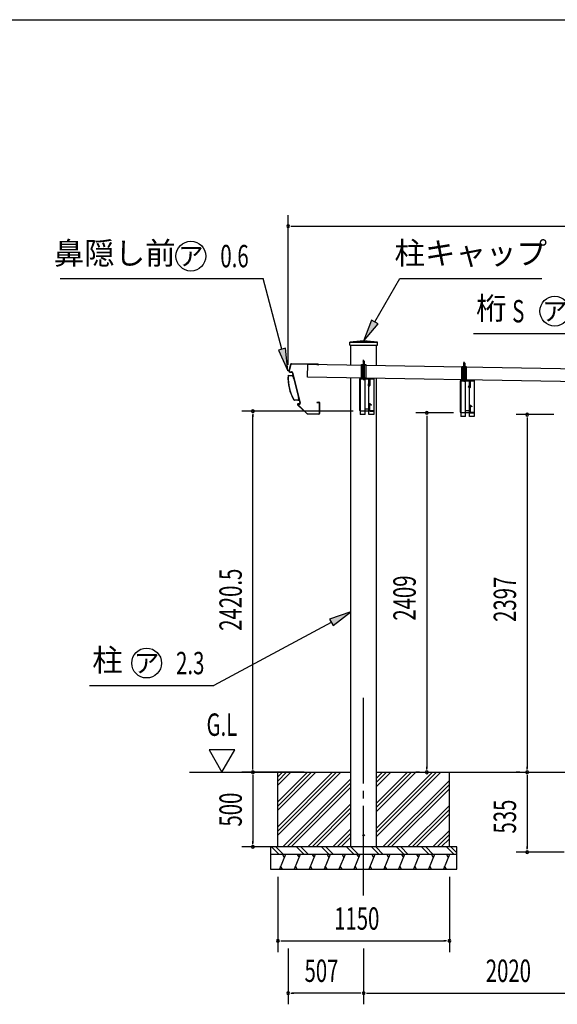
# Model space of a CAD drawing. Extents: x 543 to 20478, y 194 to 14052.
# Drawn here: x 10510 to 14117, y 7453 to 14052 of the extents above; entities that cross this region are included whole.
import ezdxf
from ezdxf.enums import TextEntityAlignment as Align

# ---------------------------------------------------------------- set-up
doc = ezdxf.new("R2010")
doc.units = 0
doc.header["$LTSCALE"] = 50
doc.header["$MEASUREMENT"] = 0
for name, pattern in [('1PL-M', [15, 12, -1, 1, -1]), ('1PL-S', [4, 2.5, -0.5, 0.5, -0.5]), ('HIDE-S', [1, 0.5, -0.5])]:
    doc.linetypes.add(name, pattern=pattern)
doc.layers.get('0').update_dxf_attribs({"linetype": 'CONTINUOUS'})
for name, color, linetype in [('1PL-S1', 6, '1PL-S'), ('HATCH', 2, 'CONTINUOUS'), ('HIDE-S1', 6, 'HIDE-S'), ('HIDE-S2', 1, 'HIDE-S'), ('HIKIDASHI', 6, 'CONTINUOUS'), ('SUNPOU', 4, 'CONTINUOUS'), ('U1', 3, 'CONTINUOUS'), ('U3', 6, 'CONTINUOUS'), ('WAKUSEN-01', 50, 'CONTINUOUS'), ('キャップ', 7, 'CONTINUOUS'), ('化粧カバ-', 2, 'CONTINUOUS'), ('屋根', 1, 'CONTINUOUS'), ('柱', 3, 'CONTINUOUS'), ('桁', 4, 'CONTINUOUS'), ('桁接金A', 6, 'CONTINUOUS'), ('桁補強', 7, 'CONTINUOUS'), ('芯', 7, '1PL-M'), ('鼻隠し', 3, 'CONTINUOUS')]:
    doc.layers.add(name, color=color, linetype=linetype)
doc.styles.add('00', font='ROMANS', dxfattribs={"width": 0.666667, "bigfont": 'BIGFONT'})
doc.styles.add('01', font='ROMANS', dxfattribs={"height": 3, "bigfont": 'BIGFONT'})

msp = doc.modelspace()

# ---------------------------------------------------------------- linework, layer by layer
at = {"color": 0, "linetype": 'ByBlock'}
msp.add_circle((12817.5, 8586.6), 5, dxfattribs=at)
for start, end in [(0, 180), (180, 0)]:
    msp.add_arc((12817.5, 8586.6), 2.5, start, end, dxfattribs=at)
at = {"layer": '1PL-S1'}
for p, q in [((12817.5, 11730.3), (12817.5, 11773.6)), ((12817.5, 11727), (12817.5, 11757)), ((12817.5, 11727), (12817.5, 11757)), ((13491.7, 11716.4), (13491.7, 11759.7)), ((13491.7, 11713.1), (13491.7, 11743.1)), ((13491.7, 11713.1), (13491.7, 11743.1))]:
    msp.add_line(p, q, dxfattribs=at)
at = {"layer": 'HATCH'}
for p, q in [((12292.5, 8458.1), (12252.1, 8358.1)), ((12272.4, 8458.1), (12284.4, 8437.4)), ((12392.5, 8458.1), (12352.1, 8358.1)), ((12372.4, 8458.1), (12384.4, 8437.4)), ((12492.5, 8458.1), (12452.1, 8358.1)), ((12472.4, 8458.1), (12484.4, 8437.4)), ((12592.5, 8458.1), (12552.1, 8358.1)), ((12572.4, 8458.1), (12584.4, 8437.4)), ((12692.5, 8458.1), (12652.1, 8358.1)), ((12672.4, 8458.1), (12684.4, 8437.4)), ((12792.5, 8458.1), (12752.1, 8358.1)), ((12772.4, 8458.1), (12784.4, 8437.4)), ((12892.5, 8458.1), (12852.1, 8358.1)), ((12872.4, 8458.1), (12884.4, 8437.4)), ((12992.5, 8458.1), (12952.1, 8358.1)), ((12972.4, 8458.1), (12984.4, 8437.4)), ((13092.5, 8458.1), (13052.1, 8358.1)), ((13072.4, 8458.1), (13084.4, 8437.4)), ((13192.5, 8458.1), (13152.1, 8358.1)), ((13172.4, 8458.1), (13184.4, 8437.4)), ((13292.5, 8458.1), (13252.1, 8358.1)), ((13272.4, 8458.1), (13284.4, 8437.4)), ((13392.5, 8458.1), (13352.1, 8358.1)), ((13372.4, 8458.1), (13384.4, 8437.4)), ((12272.4, 8358.1), (12260.4, 8378.9)), ((12372.4, 8358.1), (12360.4, 8378.9)), ((12472.4, 8358.1), (12460.4, 8378.9)), ((12572.4, 8358.1), (12560.4, 8378.9)), ((12672.4, 8358.1), (12660.4, 8378.9)), ((12772.4, 8358.1), (12760.4, 8378.9)), ((12872.4, 8358.1), (12860.4, 8378.9)), ((12972.4, 8358.1), (12960.4, 8378.9)), ((13072.4, 8358.1), (13060.4, 8378.9)), ((13172.4, 8358.1), (13160.4, 8378.9)), ((13272.4, 8358.1), (13260.4, 8378.9)), ((13372.4, 8358.1), (13360.4, 8378.9))]:
    msp.add_line(p, q, dxfattribs=at)
at = {"layer": 'HIDE-S1'}
for p, q in [((12813.5, 11763.6), (12817.5, 11767.6)), ((12821.5, 11763.6), (12813.5, 11763.6)), ((12813.5, 11763.6), (12813.5, 11745.9)), ((12814.5, 11763.6), (12814.1, 11764.2)), ((12814.5, 11763.6), (12814.5, 11745.9)), ((12817.5, 11767.6), (12821.5, 11763.6)), ((12820.5, 11763.6), (12820.8, 11764.2)), ((12820.5, 11763.6), (12820.5, 11745.9)), ((12821.5, 11763.6), (12821.5, 11745.9)), ((13487.7, 11749.7), (13491.7, 11753.7)), ((13495.7, 11749.7), (13487.7, 11749.7)), ((13487.7, 11749.7), (13487.7, 11732)), ((13488.7, 11749.7), (13488.3, 11750.3)), ((13488.7, 11749.7), (13488.7, 11732)), ((13491.7, 11753.7), (13495.7, 11749.7)), ((13494.7, 11749.7), (13495, 11750.3)), ((13494.7, 11749.7), (13494.7, 11732)), ((13495.7, 11749.7), (13495.7, 11732)), ((12812.5, 11736.6), (12822.5, 11736.6)), ((13486.7, 11722.7), (13496.7, 11722.7))]:
    msp.add_line(p, q, dxfattribs=at)
for centre, start, end in [((12812.5, 11737.6), 90, 270), ((12822.5, 11737.6), 270, 90), ((13486.7, 11723.7), 90, 270), ((13496.7, 11723.7), 270, 90)]:
    msp.add_arc(centre, 1, start, end, dxfattribs=at)
at = {"layer": 'HIDE-S2'}
for p, q in [((12803, 11738.6), (12832, 11738.6)), ((13477.2, 11724.7), (13506.2, 11724.7))]:
    msp.add_line(p, q, dxfattribs=at)
at = {"layer": 'HIKIDASHI'}
for p, q in [((10781.4, 12318.1), (12142.4, 12318.1)), ((12269.3, 11844.3), (12142.4, 12318.1)), ((12892.5, 12027), (13060.5, 12318.1)), ((13060.5, 12318.1), (14013.8, 12318.1)), ((12870.8, 12039.5), (12817.5, 11897.1)), ((12817.5, 11897.1), (12914.1, 12014.5)), ((12914.1, 12014.5), (12870.8, 12039.5)), ((13553.5, 11948.8), (14583.2, 11948.8)), ((12293.5, 11850.8), (12245.2, 11837.8)), ((12245.2, 11837.8), (12308.1, 11699.4)), ((12308.1, 11699.4), (12293.5, 11850.8)), ((12732.5, 10084), (12588.5, 10035.2)), ((12588.5, 10035.2), (12612.1, 9991.1)), ((12612.1, 9991.1), (12732.5, 10084)), ((12600.3, 10013.1), (11811.6, 9590.3)), ((10979, 9590.3), (11811.6, 9590.3))]:
    msp.add_line(p, q, dxfattribs=at)
for centre in [(11658.6, 12468.1), (14099.4, 12098.8), (11361.6, 9740.3)]:
    msp.add_circle(centre, 100, dxfattribs=at)
for points in [[(12870.8, 12039.5), (12914.1, 12014.5), (12817.5, 11897.1)], [(12245.2, 11837.8), (12293.5, 11850.8), (12308.1, 11699.4)], [(12612.1, 9991.1), (12588.5, 10035.2), (12732.5, 10084)]]:
    msp.add_solid(points, dxfattribs=at)
at = {"layer": 'SUNPOU'}
for p, q in [((12311.1, 11739.2), (12311.1, 12743.1)), ((12329.8, 12668.1), (12348.6, 12668.1)), ((12336.1, 12668.1), (17335.2, 12668.1)), ((12746.8, 11428.6), (12000, 11428.6)), ((13421, 11417), (13166.7, 11417)), ((12075, 11409.8), (12075, 11391.1)), ((12075, 9033.1), (12075, 11403.6)), ((13241.7, 11398.2), (13241.7, 11379.5)), ((13241.7, 11392), (13241.7, 9033.1)), ((14094, 11405.3), (13839.7, 11405.3)), ((13914.7, 11386.5), (13914.7, 11367.8)), ((13914.7, 11380.3), (13914.7, 9033.1)), ((11953.3, 9158.1), (11780.1, 9158.1)), ((11780.1, 9158.1), (11866.7, 9008.1)), ((11866.7, 9008.1), (11953.3, 9158.1)), ((12075, 9026.9), (12075, 9045.6)), ((13241.7, 9026.9), (13241.7, 9045.6)), ((13914.7, 9026.9), (13914.7, 9045.6)), ((12057.9, 9008.1), (12000, 9008.1)), ((12025, 9008.1), (12000, 9008.1)), ((12417.5, 9008.1), (12000, 9008.1)), ((12075, 8989.4), (12075, 8970.6)), ((12075, 8983.1), (12075, 8533.1)), ((13191.7, 9008.1), (13166.7, 9008.1)), ((13864.7, 9008.1), (13839.7, 9008.1)), ((13864.7, 9008.1), (13839.7, 9008.1)), ((13914.7, 8989.4), (13914.7, 8970.6)), ((13914.7, 8983.1), (13914.7, 8498.1)), ((12075, 8526.9), (12075, 8545.6)), ((12242.5, 8508.1), (12000, 8508.1)), ((14162.5, 8473.1), (13839.7, 8473.1)), ((13914.7, 8491.9), (13914.7, 8510.6)), ((12242.5, 8308.1), (12242.5, 7803.1)), ((13392.5, 8308.1), (13392.5, 7803.1)), ((12261.2, 7878.1), (12280, 7878.1)), ((12267.5, 7878.1), (13367.5, 7878.1)), ((13373.7, 7878.1), (13355, 7878.1)), ((12310.5, 7828.1), (12310.5, 7453.1)), ((12817.5, 7828.1), (12817.5, 7453.1)), ((12817.5, 7828.1), (12817.5, 7453.1)), ((12329.2, 7528.1), (12348, 7528.1)), ((12792.5, 7528.1), (12335.5, 7528.1)), ((12798.7, 7528.1), (12780, 7528.1)), ((12836.2, 7528.1), (12855, 7528.1)), ((12842.5, 7528.1), (14812.5, 7528.1))]:
    msp.add_line(p, q, dxfattribs=at)
for centre, start, end in [((12311.1, 12668.1), 0, 180), ((12311.1, 12668.1), 180, 0), ((12075, 11428.6), 90, 270), ((12075, 11428.6), 270, 90), ((13241.7, 11417), 90, 270), ((13241.7, 11417), 270, 90), ((13914.7, 11405.3), 90, 270), ((13914.7, 11405.3), 270, 90), ((12075, 9008.1), 90, 270), ((12075, 9008.1), 90, 270), ((12075, 9008.1), 270, 90), ((12075, 9008.1), 270, 90), ((13241.7, 9008.1), 90, 270), ((13241.7, 9008.1), 270, 90), ((13914.7, 9008.1), 90, 270), ((13914.7, 9008.1), 90, 270), ((13914.7, 9008.1), 270, 90), ((13914.7, 9008.1), 270, 90), ((12075, 8508.1), 90, 270), ((12075, 8508.1), 270, 90), ((13914.7, 8473.1), 90, 270), ((13914.7, 8473.1), 270, 90), ((12242.5, 7878.1), 0, 180), ((12242.5, 7878.1), 180, 0), ((13392.5, 7878.1), 0, 180), ((13392.5, 7878.1), 180, 0), ((12310.5, 7528.1), 0, 180), ((12310.5, 7528.1), 180, 0), ((12817.5, 7528.1), 0, 180), ((12817.5, 7528.1), 0, 180), ((12817.5, 7528.1), 180, 0), ((12817.5, 7528.1), 180, 0)]:
    msp.add_arc(centre, 9.38, start, end, dxfattribs=at)
at = {"layer": 'U1'}
for p, q in [((12803, 11648.6), (12803, 11740.9)), ((12803, 11740.9), (12832, 11740.9)), ((12811, 11650.9), (12811, 11740.9)), ((12811.6, 11741.9), (12823.4, 11741.9)), ((12811.6, 11740.9), (12811.6, 11741.9)), ((12813.2, 11745.9), (12813.2, 11741.9)), ((12813.2, 11745.9), (12821.7, 11745.9)), ((12814.7, 11650.9), (12814.7, 11738.6)), ((12820.3, 11650.9), (12820.3, 11738.6)), ((12821.7, 11745.9), (12821.7, 11741.9)), ((12823.4, 11741.9), (12823.4, 11740.9)), ((12823.9, 11650.9), (12823.9, 11740.9)), ((12832, 11740.9), (12832, 11648.6)), ((13477.2, 11727), (13506.2, 11727)), ((13477.2, 11634.7), (13477.2, 11727)), ((13485.2, 11637), (13485.2, 11727)), ((13485.8, 11728), (13497.6, 11728)), ((13485.8, 11727), (13485.8, 11728)), ((13487.4, 11732), (13495.9, 11732)), ((13487.4, 11732), (13487.4, 11728)), ((13488.8, 11637), (13488.8, 11724.7)), ((13494.5, 11637), (13494.5, 11724.7)), ((13495.9, 11732), (13495.9, 11728)), ((13497.6, 11728), (13497.6, 11727)), ((13498.1, 11637), (13498.1, 11727)), ((13506.2, 11727), (13506.2, 11634.7)), ((12832, 11650.9), (12803, 11650.9)), ((12832, 11648.6), (12803, 11648.6)), ((13506.2, 11637), (13477.2, 11637)), ((13506.2, 11634.7), (13477.2, 11634.7)), ((11648.3, 9008.1), (12732.5, 9008.1)), ((12242.5, 8508.1), (12242.5, 9008.1)), ((12902.5, 9008.1), (14752.5, 9008.1)), ((13392.5, 8508.1), (13392.5, 9008.1)), ((13442.5, 8508.1), (12192.5, 8508.1)), ((12192.5, 8508.1), (12192.5, 8358.1)), ((13442.5, 8458.1), (12192.5, 8458.1)), ((13442.5, 8358.1), (13442.5, 8508.1)), ((12192.5, 8358.1), (13442.5, 8358.1))]:
    msp.add_line(p, q, dxfattribs=at)
at = {"layer": 'U3'}
for p, q in [((12329.2, 9008.1), (12242.5, 8921.4)), ((12664.6, 9008.1), (12242.5, 8586)), ((12636.3, 9008.1), (12242.5, 8614.3)), ((12496.9, 9008.1), (12242.5, 8753.7)), ((12468.6, 9008.1), (12242.5, 8782)), ((12440.3, 9008.1), (12242.5, 8810.3)), ((12608, 9008.1), (12242.5, 8642.6)), ((12272.6, 9008.1), (12242.5, 8978)), ((12300.9, 9008.1), (12242.5, 8949.7)), ((12999.9, 9008.1), (12902.5, 8910.7)), ((12971.7, 9008.1), (12902.5, 8939)), ((12943.4, 9008.1), (12902.5, 8967.2)), ((13167.6, 9008.1), (12902.5, 8743)), ((13139.3, 9008.1), (12902.5, 8771.3)), ((13111.1, 9008.1), (12902.5, 8799.6)), ((13335.3, 9008.1), (12902.5, 8575.3)), ((13307, 9008.1), (12902.5, 8603.6)), ((13278.8, 9008.1), (12902.5, 8631.9)), ((12732.5, 8964.9), (12275.7, 8508.1)), ((12732.5, 8936.6), (12304, 8508.1)), ((13392.5, 8954.2), (12946.4, 8508.1)), ((13392.5, 8925.9), (12974.7, 8508.1)), ((12732.5, 8908.4), (12332.3, 8508.1)), ((13392.5, 8897.6), (13003, 8508.1)), ((12732.5, 8797.2), (12443.4, 8508.1)), ((13392.5, 8786.5), (13114.1, 8508.1)), ((12732.5, 8769), (12471.7, 8508.1)), ((12732.5, 8740.7), (12499.9, 8508.1)), ((13392.5, 8758.2), (13142.4, 8508.1)), ((13392.5, 8729.9), (13170.7, 8508.1)), ((12732.5, 8629.6), (12611.1, 8508.1)), ((12732.5, 8601.3), (12639.3, 8508.1)), ((13392.5, 8618.8), (13281.8, 8508.1)), ((13392.5, 8590.5), (13310.1, 8508.1)), ((12732.5, 8573), (12667.6, 8508.1)), ((13392.5, 8562.2), (13338.4, 8508.1)), ((12200.4, 8508.1), (12250.4, 8458.1)), ((12228.7, 8508.1), (12278.7, 8458.1)), ((12368.1, 8508.1), (12418.1, 8458.1)), ((12396.4, 8508.1), (12446.4, 8458.1)), ((12535.8, 8508.1), (12585.8, 8458.1)), ((12564.1, 8508.1), (12614.1, 8458.1)), ((12703.5, 8508.1), (12753.5, 8458.1)), ((12731.8, 8508.1), (12781.8, 8458.1)), ((12871.2, 8508.1), (12921.2, 8458.1)), ((12899.5, 8508.1), (12949.5, 8458.1)), ((13038.9, 8508.1), (13088.9, 8458.1)), ((13067.2, 8508.1), (13117.2, 8458.1)), ((13206.6, 8508.1), (13256.6, 8458.1)), ((13234.9, 8508.1), (13284.9, 8458.1)), ((13374.3, 8508.1), (13424.3, 8458.1)), ((13402.6, 8508.1), (13442.5, 8468.2))]:
    msp.add_line(p, q, dxfattribs=at)
at = {"layer": 'WAKUSEN-01'}
msp.add_line((542.5, 14052.5), (20477.5, 14052.5), dxfattribs=at)
msp.add_line((542.5, 14052.5), (20477.5, 14052.5), dxfattribs=at)
at = {"layer": 'キャップ'}
for p, q in [((12724, 11872.1), (12724, 11892.1)), ((12724, 11892.1), (12911, 11892.1)), ((12911, 11872.1), (12911, 11892.1)), ((12724, 11872.1), (12911, 11872.1))]:
    msp.add_line(p, q, dxfattribs=at)
msp.add_arc((12817.5, 11020.4), 876.7, 83.87794, 96.12206, dxfattribs=at)
at = {"layer": '化粧カバ-'}
for p, q in [((12310.2, 11668), (12338.4, 11667.5)), ((12316.2, 11666.7), (12338.4, 11666.3)), ((12343.1, 11662.5), (12346.9, 11647.7)), ((12344.3, 11662.8), (12348, 11648)), ((12348, 11648), (12346.9, 11647.7)), ((12376.6, 11503), (12353.7, 11503.4)), ((12376.6, 11501.8), (12353.7, 11502.2)), ((12379.8, 11521.1), (12378.6, 11520.8)), ((12378.6, 11520.8), (12381.5, 11509.2)), ((12379.8, 11521.1), (12382.7, 11509.5))]:
    msp.add_line(p, q, dxfattribs=at)
for centre, radius, start, end in [((12610.4, 11652.8), 300.6, 177.10095, 209.36757), ((12315.5, 11662.3), 5.6, 89.00735, 178.15274), ((12610.4, 11652.8), 299.4, 178.26778, 209.36757), ((12316.1, 11661.7), 5, 89.00735, 178.26778), ((12338.3, 11661.3), 6.2, 14.06095, 89.00735), ((12338.3, 11661.3), 5, 14.06095, 89.00735), ((12353.8, 11508.4), 6.2, 209.36757, 269.00735), ((12353.8, 11508.4), 5, 209.36757, 269.00735), ((12376.7, 11508), 6.2, 269.00735, 14.06095), ((12376.7, 11508), 5, 269.00735, 14.06095)]:
    msp.add_arc(centre, radius, start, end, dxfattribs=at)
at = {"layer": '屋根'}
for p, q in [((12440.7, 11656.4), (12442.2, 11744.3)), ((12442.2, 11744.3), (17281.5, 11660.5)), ((17280, 11572.5), (12440.7, 11656.4))]:
    msp.add_line(p, q, dxfattribs=at)
at = {"layer": '柱'}
for p, q in [((12732.5, 11741.7), (12732.5, 11872.1)), ((12902.5, 11872.1), (12902.5, 11737.8)), ((12732.5, 8508.1), (12732.5, 11653.7)), ((12902.5, 11649.8), (12902.5, 8508.1)), ((12902.5, 8508.1), (12732.5, 8508.1))]:
    msp.add_line(p, q, dxfattribs=at)
at = {"layer": '桁'}
for p, q in [((12792.3, 11432.9), (12792.3, 11644.3)), ((12794.6, 11644.3), (12794.6, 11432.9)), ((12796.6, 11648.6), (12854, 11648.6)), ((12854, 11646.3), (12796.6, 11646.3)), ((12817.5, 11656.1), (12817.5, 11636.5)), ((12856, 11603.6), (12856, 11644.3)), ((12858.3, 11644.3), (12858.3, 11603.6)), ((13466.3, 11421.3), (13466.3, 11632.7)), ((13468.6, 11632.7), (13468.6, 11421.3)), ((13470.6, 11637), (13528, 11637)), ((13528, 11634.7), (13470.6, 11634.7)), ((13491.5, 11644.5), (13491.5, 11624.9)), ((13530, 11592), (13530, 11632.7)), ((13532.3, 11632.7), (13532.3, 11592)), ((12858.3, 11603.6), (12856, 11603.6)), ((13532.3, 11592), (13530, 11592)), ((12796.6, 11430.9), (12853, 11430.9)), ((12853, 11428.6), (12796.6, 11428.6)), ((12855, 11432.9), (12855, 11474.3)), ((12857.3, 11474.3), (12857.3, 11432.9)), ((12868.8, 11468.9), (12860.6, 11475.8)), ((12862, 11477.6), (12870.2, 11470.7)), ((12870.2, 11470.7), (12868.8, 11468.9)), ((13470.6, 11419.3), (13527, 11419.3)), ((13527, 11417), (13470.6, 11417)), ((13529, 11421.3), (13529, 11462.7)), ((13531.3, 11462.7), (13531.3, 11421.3)), ((13542.8, 11457.3), (13534.6, 11464.2)), ((13536.1, 11465.9), (13544.3, 11459.1)), ((13544.3, 11459.1), (13542.8, 11457.3))]:
    msp.add_line(p, q, dxfattribs=at)
for centre, radius, start, end in [((12796.6, 11644.3), 4.3, 90, 180), ((12796.6, 11644.3), 2, 90, 180), ((12854, 11644.3), 4.3, 0, 90), ((12854, 11644.3), 2, 0, 90), ((13470.6, 11632.7), 4.3, 90, 180), ((13470.6, 11632.7), 2, 90, 180), ((13528, 11632.7), 4.3, 0, 90), ((13528, 11632.7), 2, 0, 90), ((12796.6, 11432.9), 4.3, 180, 270), ((12796.6, 11432.9), 2, 180, 270), ((12853, 11432.9), 4.3, 270, 360), ((12853, 11432.9), 2, 270, 0), ((12859.3, 11474.3), 4.3, 50, 180), ((12859.3, 11474.3), 2, 50, 180), ((13470.6, 11421.3), 4.3, 180, 270), ((13470.6, 11421.3), 2, 180, 270), ((13527, 11421.3), 4.3, 270, 0), ((13527, 11421.3), 2, 270, 0), ((13533.3, 11462.7), 4.3, 50, 180), ((13533.3, 11462.7), 2, 50, 180)]:
    msp.add_arc(centre, radius, start, end, dxfattribs=at)
at = {"layer": '桁接金A'}
for p, q in [((12794.8, 11644.6), (12794.8, 11405.6)), ((12794.8, 11644.6), (12884.8, 11644.6)), ((12826.8, 11405.6), (12826.8, 11644.6)), ((12852.8, 11405.6), (12852.8, 11644.6)), ((12884.8, 11644.6), (12884.8, 11405.6)), ((13469, 11633), (13469, 11394)), ((13469, 11633), (13559, 11633)), ((13501, 11394), (13501, 11633)), ((13527, 11394), (13527, 11633)), ((13559, 11633), (13559, 11394)), ((12852.8, 11442.6), (12826.8, 11442.6)), ((13527, 11431), (13501, 11431)), ((12826.8, 11405.6), (12794.8, 11405.6)), ((12884.8, 11405.6), (12852.8, 11405.6)), ((13501, 11394), (13469, 11394)), ((13559, 11394), (13527, 11394))]:
    msp.add_line(p, q, dxfattribs=at)
at = {"layer": '桁補強'}
for p, q in [((12858.3, 11644.3), (12858.3, 11602.9)), ((12860.6, 11602.9), (12860.6, 11644.3)), ((12883, 11648.6), (12862.6, 11648.6)), ((12862.6, 11646.3), (12883, 11646.3)), ((12885, 11644.3), (12885, 11432.9)), ((12887.3, 11432.9), (12887.3, 11644.3)), ((13532.3, 11632.7), (13532.3, 11591.3)), ((13534.6, 11591.3), (13534.6, 11632.7)), ((13557, 11637), (13536.6, 11637)), ((13536.6, 11634.7), (13557, 11634.7)), ((13559, 11632.7), (13559, 11421.3)), ((13561.3, 11421.3), (13561.3, 11632.7)), ((12846.8, 11608.2), (12845.3, 11606.5)), ((12845.3, 11606.5), (12853.5, 11599.6)), ((12855, 11601.4), (12846.8, 11608.2)), ((13520.8, 11596.6), (13519.4, 11594.8)), ((13519.4, 11594.8), (13527.6, 11588)), ((13529, 11589.7), (13520.8, 11596.6)), ((12859.6, 11473.6), (12857.3, 11473.6)), ((12857.3, 11473.6), (12857.3, 11432.9)), ((12859.6, 11432.9), (12859.6, 11473.6)), ((12883, 11430.9), (12861.6, 11430.9)), ((12861.6, 11428.6), (12883, 11428.6)), ((13533.6, 11462), (13531.3, 11462)), ((13531.3, 11462), (13531.3, 11421.3)), ((13533.6, 11421.3), (13533.6, 11462)), ((13557, 11419.3), (13535.6, 11419.3)), ((13535.6, 11417), (13557, 11417))]:
    msp.add_line(p, q, dxfattribs=at)
for centre, radius, start, end in [((12862.6, 11644.3), 4.3, 90, 180), ((12862.6, 11644.3), 2, 90, 180), ((12883, 11644.3), 4.3, 0, 90), ((12883, 11644.3), 2, 0, 90), ((13536.6, 11632.7), 4.3, 90, 180), ((13536.6, 11632.7), 2, 90, 180), ((13557, 11632.7), 4.3, 0, 90), ((13557, 11632.7), 2, 0, 90), ((12856.3, 11602.9), 4.3, 230, 0), ((12856.3, 11602.9), 2, 230, 360), ((13530.3, 11591.3), 4.3, 230, 0), ((13530.3, 11591.3), 2, 230, 0), ((12861.6, 11432.9), 4.3, 180, 270), ((12861.6, 11432.9), 2, 180, 270), ((12883, 11432.9), 2, 270, 0), ((12883, 11432.9), 4.3, 270, 360), ((13535.6, 11421.3), 4.3, 180, 270), ((13535.6, 11421.3), 2, 180, 270), ((13557, 11421.3), 2, 270, 0), ((13557, 11421.3), 4.3, 270, 0)]:
    msp.add_arc(centre, radius, start, end, dxfattribs=at)
at = {"layer": '芯'}
msp.add_line((12817.5, 8183.1), (12817.5, 9506.4), dxfattribs=at)
at = {"layer": '鼻隠し'}
for p, q in [((12326, 11741.1), (12314.9, 11700.1)), ((12328.3, 11740.5), (12317.2, 11699.5)), ((12321.9, 11690.8), (12333.4, 11690.6)), ((12332.9, 11690.6), (12321.9, 11690.8)), ((12322, 11693.2), (12333.4, 11693)), ((12512.1, 11743.5), (12333.2, 11746.6)), ((12511.4, 11741.1), (12333.2, 11744.2)), ((12338.1, 11686.8), (12390.3, 11484.3)), ((12340.5, 11687.4), (12392.7, 11484.9)), ((12504.4, 11738.8), (12504.4, 11741.2)), ((12512, 11738.7), (12504.4, 11738.8)), ((12504.6, 11489), (12504.5, 11486.6)), ((12504.5, 11486.6), (12517.1, 11486.4)), ((12504.6, 11489), (12517.2, 11488.8)), ((12435.6, 11412.1), (12375.5, 11468.5)), ((12437.3, 11413.9), (12377.2, 11470.3)), ((12385.4, 11475.7), (12379.4, 11475.8)), ((12385.4, 11478.1), (12379.5, 11478.2)), ((12520.9, 11416.1), (12522, 11481.3)), ((12523.3, 11416.1), (12524.4, 11481.3)), ((12440.6, 11412.5), (12515.8, 11411.2)), ((12440.6, 11410.1), (12515.8, 11408.8))]:
    msp.add_line(p, q, dxfattribs=at)
for centre, radius, start, end in [((12322, 11698.2), 7.4, 164.88156, 269.00735), ((12322, 11698.2), 5, 164.88156, 269.00735), ((12333.1, 11739.2), 7.4, 89.00735, 164.88156), ((12333.1, 11739.2), 5, 89.00735, 164.88156), ((12333.3, 11685.6), 7.4, 14.45545, 89.00735), ((12333.3, 11685.6), 5, 14.45545, 89.00735), ((12512, 11741.1), 2.4, 269.00735, 89.00735), ((12385.5, 11483.1), 7.4, 269.00735, 14.45545), ((12385.5, 11483.1), 5, 269.00735, 14.45545), ((12517, 11481.4), 5, 359.00735, 89.00735), ((12517, 11481.4), 7.4, 359.00735, 89.00735), ((12379.4, 11472.6), 5.6, 89.00735, 226.8173), ((12379.4, 11472.6), 3.2, 89.00735, 226.8173), ((12440.7, 11417.5), 7.4, 226.8173, 269.00735), ((12440.7, 11417.5), 5, 226.8173, 269.00735), ((12515.9, 11416.2), 7.4, 269.00735, 359.00735), ((12515.9, 11416.2), 5, 269.00735, 359.00735)]:
    msp.add_arc(centre, radius, start, end, dxfattribs=at)

# ---------------------------------------------------------------- texts
at = {"layer": 'HIKIDASHI', "style": '01'}
for s, p in [('鼻隠し前', (11147.5, 12468.1)), ('柱キャップ', (13535.9, 12468.1)), ('桁', (13673.5, 12098.8)), ('柱', (11099, 9740.3))]:
    msp.add_text(s, height=150, dxfattribs=at).set_placement(p, align=Align.MIDDLE)
at = {"layer": 'HIKIDASHI', "style": '00', "width": 0.67}
for s, p in [('0.6', (11856, 12393.1)), ('S', (13813.8, 12023.8)), ('2.3', (11559, 9665.3))]:
    msp.add_text(s, height=150, dxfattribs=at).set_placement(p)
at = {"layer": 'HIKIDASHI', "style": '01'}
for p in [(11658.6, 12468.1), (14099.4, 12098.8), (11361.6, 9740.3)]:
    msp.add_text('ア', height=125, dxfattribs=at).set_placement(p, align=Align.MIDDLE_CENTER)
at = {"layer": 'SUNPOU', "style": '00', "width": 0.666667}
for s, p in [('2420.5', (12000, 9956.5)), ('2409', (13166.7, 10024.5)), ('2397', (13839.7, 10016.2)), ('535', (13839.7, 8597.8))]:
    msp.add_text(s, height=150, rotation=90, dxfattribs=at).set_placement(p)
msp.add_text('G.L', height=150, dxfattribs=at).set_placement((11866.7, 9308.1), align=Align.MIDDLE)
msp.add_text('500', height=150, rotation=90, dxfattribs=at).set_placement((11925, 8758.1), align=Align.MIDDLE_CENTER)
for s, p in [('1150', (12619.9, 7953.1)), ('507', (12421.1, 7603.1)), ('2020', (13637, 7603.1))]:
    msp.add_text(s, height=150, dxfattribs=at).set_placement(p)

doc.saveas('drawing.dxf')
